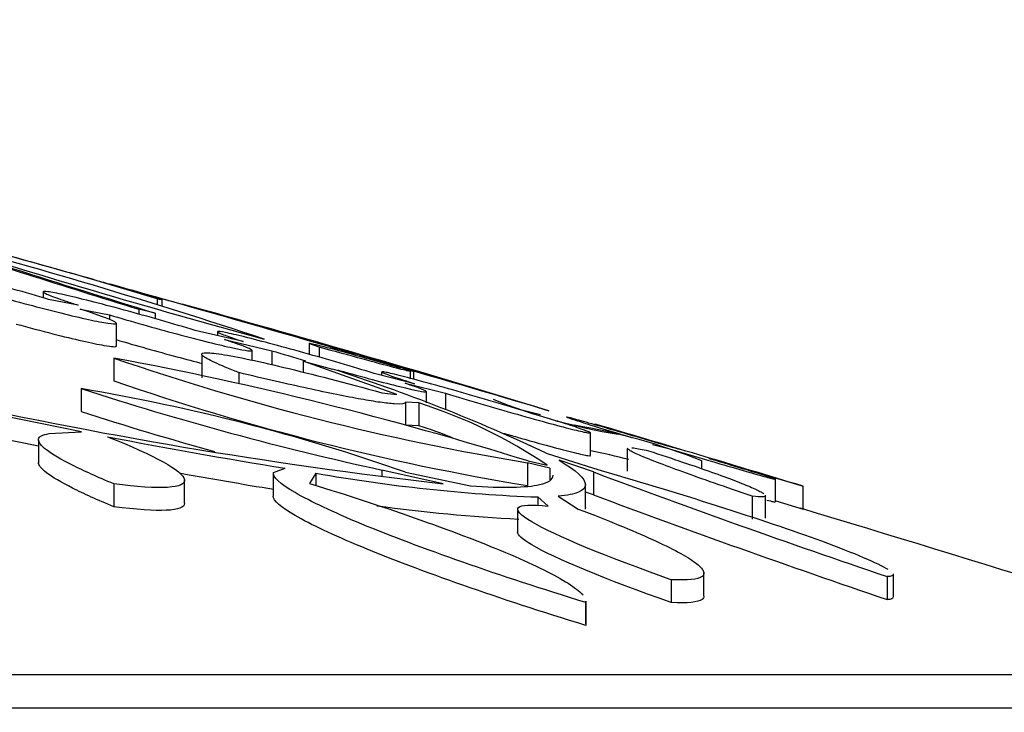
# Model space of a CAD drawing. Units: millimetres. Extents: x 0 to 835, y 0 to 1165.
# Drawn here: x 494 to 503, y 776 to 783 of the extents above; entities that cross this region are included whole.
import ezdxf
from ezdxf import colors
from ezdxf.entities.mleader import LeaderData, LeaderLine
from ezdxf.math import Vec2, Vec3

# ---------------------------------------------------------------- set-up
doc = ezdxf.new("R2010")
doc.units = ezdxf.units.MM
doc.layers.add('DV1_Défaut', color=7, linetype='Continuous')
doc.layers.add('Défaut', color=7, linetype='Continuous')

# ---------------------------------------------------------------- blocks, each defined once
blk = doc.blocks.new('_DOT')
at = {"color": 0}
blk.add_line((0, 0), (-1, 0), dxfattribs=at)
at = {"color": 0, "const_width": 0.333}
blk.add_lwpolyline([(-0.1665, 0, 1), (0.1665, 0, 1)], format="xyb", close=True, dxfattribs=at)
blk = doc.blocks.new('SE')
at = {"layer": 'DV1_Défaut', "color": 7, "linetype": 'Continuous'}
for p, q in [((494.0808, 780.2264), (494.0808, 780.1701)), ((494.4155, 780.0993), (494.1332, 780.155)), ((495.1732, 780.1594), (495.1732, 780.1048)), ((495.2209, 780.0905), (495.2209, 780.1605)), ((494.4365, 780.0615), (494.7158, 780.0064)), ((494.7158, 780.0064), (494.7158, 779.9612)), ((494.997, 780.0599), (494.997, 780.0134)), ((495.1523, 780.0226), (494.997, 780.0599)), ((495.1523, 780.0226), (495.1523, 779.9701)), ((494.7834, 779.71), (494.7834, 779.9281)), ((495.997, 779.7506), (495.5368, 779.8575)), ((495.7505, 779.8431), (495.7505, 779.8078)), ((495.8172, 779.7691), (496.2719, 779.6636)), ((496.6274, 779.7342), (496.6274, 779.6294)), ((496.7233, 779.6982), (496.7233, 779.6017)), ((495.5995, 779.6221), (495.5995, 779.4038)), ((496.0808, 779.5706), (496.0808, 779.6682)), ((496.2719, 779.6636), (496.2719, 779.5304)), ((494.7573, 779.5935), (494.7573, 779.3752)), ((496.5711, 779.5621), (496.5711, 779.4564)), ((497.4694, 779.2428), (496.5711, 779.5621)), ((496.5711, 779.5621), (496.8518, 779.4874)), ((495.9549, 779.4539), (495.9549, 779.3508)), ((497.637, 779.3478), (497.2894, 779.4341)), ((497.322, 779.4568), (497.322, 779.426)), ((497.5991, 779.3981), (497.5991, 779.4717)), ((497.632, 779.3896), (497.632, 779.4669)), ((497.5485, 779.3513), (497.933, 779.2559)), ((494.4447, 779.3), (494.4447, 779.0815)), ((497.3258, 779.2605), (497.4694, 779.2428)), ((497.7505, 779.1655), (497.7505, 779.2719)), ((497.933, 779.2559), (497.933, 779.0969)), ((494.4469, 778.8873), (493.0352, 779.1701)), ((497.551, 779.1692), (497.551, 778.9507)), ((497.6791, 779.1633), (497.551, 779.1692)), ((497.6791, 779.1633), (497.6791, 778.9447)), ((498.8444, 779.0484), (498.6916, 779.0863)), ((498.8107, 779.1231), (498.9235, 779.0893)), ((494.0357, 778.751), (493.0352, 778.9515)), ((497.6791, 778.9447), (497.551, 778.9507)), ((498.9915, 778.9936), (499.1698, 778.9495)), ((499.361, 778.963), (500.1741, 778.7198)), ((494.1377, 778.8696), (494.4469, 778.8873)), ((499.322, 778.6612), (499.322, 778.8799)), ((499.712, 778.8339), (499.5883, 778.8644)), ((494.0357, 778.8066), (494.0357, 778.5878)), ((499.9166, 778.765), (500.0571, 778.7303)), ((498.8997, 778.6816), (499.35, 778.5379)), ((499.6746, 778.7286), (499.6746, 778.5098)), ((500.1741, 778.7198), (500.1081, 778.7361)), ((498.7209, 778.5912), (498.7209, 778.3722)), ((498.9344, 778.5386), (498.7209, 778.5912)), ((498.7248, 778.6079), (498.9077, 778.5668)), ((499.35, 778.5025), (499.0219, 778.6145)), ((500.3893, 778.5332), (500.3893, 778.6112)), ((500.4547, 778.6323), (500.5272, 778.6144)), ((500.5272, 778.6144), (501.3609, 778.3659)), ((496.2847, 778.4884), (496.2847, 778.2694)), ((496.2854, 778.4972), (496.3978, 778.5378)), ((496.6931, 778.4908), (496.6328, 778.3924)), ((496.6931, 778.4908), (496.6931, 778.3732)), ((497.3258, 778.5205), (497.3258, 778.4576)), ((497.9123, 778.3889), (497.3258, 778.5205)), ((497.551, 778.5005), (498.173, 778.3686)), ((498.9344, 778.5386), (498.9344, 778.4282)), ((499.35, 778.5025), (499.35, 778.2835)), ((494.7573, 778.3889), (494.7573, 778.1699)), ((495.4353, 778.204), (495.4353, 778.4231)), ((499.2737, 778.1647), (499.2737, 778.3838)), ((501.0931, 778.2174), (501.0931, 778.4364)), ((499.35, 778.2835), (499.2737, 778.3096)), ((500.9996, 778.0601), (500.9996, 778.2792)), ((501.361, 778.1468), (501.361, 778.369)), ((498.8178, 778.263), (498.8178, 778.1828)), ((498.9172, 778.1746), (498.8178, 778.263)), ((499.0139, 778.2706), (499.2057, 778.1468)), ((500.8713, 778.2712), (500.8713, 778.052)), ((501.0971, 778.2255), (501.361, 778.1468)), ((498.623, 778.1465), (498.623, 777.9273)), ((500.4093, 777.3176), (500.4093, 777.5372)), ((502.2251, 777.3061), (502.2251, 777.5257)), ((500.0954, 777.4712), (500.0954, 777.2515)), ((502.1633, 777.5011), (502.1633, 777.2815)), ((499.2779, 777.2527), (499.2779, 777.0329)), ((499.2796, 777.0471), (499.2796, 777.2669)), ((343.561, 776.5632), (507.161, 776.5632)), ((508.161, 776.2416), (342.561, 776.2416))]:
    blk.add_line(p, q, dxfattribs=at)
for centre, radius, start, end in [((576.0106, 1040.4369), 272.6787, 252.149457, 252.750503), ((593.0874, 1095.3075), 330.1556, 252.326669, 252.716283), ((477.7912, 724.0407), 58.6954, 71.724055, 75.072473), ((517.2906, 857.4222), 80.4609, 252.362135, 254.802287), ((482.1489, 737.8614), 44.2578, 72.8854, 74.96393), ((396.1993, 429.7833), 364.1, 74.326331, 74.467177), ((415.1708, 497.13), 294.132, 73.860194, 74.30783), ((396.1993, 429.7833), 364.1, 74.187809, 74.299496), ((458.9073, 648.0031), 137.0575, 73.073581, 74.553593), ((493.3264, 766.5379), 13.6179, 72.15539, 74.63713), ((502.6187, 802.3422), 24.0687, 250.93615, 260.6803), ((488.3, 745.1224), 35.0707, 72.70743, 79.39004), ((385.7871, 394.6273), 400.7629, 73.602319, 73.852606), ((491.7365, 763.4818), 16.8031, 64.76686, 72.27636), ((502.6191, 802.1106), 24.0563, 250.92493, 260.67446), ((503.3363, 825.5758), 47.4976, 257.38428, 263.44277), ((503.8394, 808.3073), 30.4907, 252.0543, 257.66518), ((491.3189, 760.7206), 18.8405, 70.68362, 80.44992), ((496.2424, 774.6402), 4.7458, 55.83165, 72.37742), ((500.4543, 784.2698), 5.4743, 247.83958, 260.89795), ((503.8401, 808.0729), 30.4758, 252.04374, 254.55172), ((496.2418, 774.423), 4.7447, 68.25669, 72.36634), ((498.2481, 773.2986), 5.7255, 68.03982, 80.73642), ((396.1993, 429.7833), 364.1, 73.214015, 73.539359), ((507.0191, 843.3625), 65.6891, 259.188405, 260.694994), ((498.248, 773.0826), 5.7229, 75.41437, 79.15869), ((507.0196, 843.106), 65.6521, 259.794009, 260.593776), ((499.42, 793.9028), 15.6514, 259.9665, 267.79509), ((533.7575, 870.716), 98.4236, 249.538022, 251.276475), ((533.7635, 870.4551), 98.3864, 249.526226, 251.265458), ((499.42, 793.6742), 15.6419, 262.12768, 267.12851), ((396.1993, 429.7833), 363.8903, 72.360013, 73.206667)]:
    blk.add_arc(centre, radius, start, end, dxfattribs=at)
for points, knots in [([(494.1332, 780.155), (494.0246, 780.1873), (493.9074, 780.2209), (493.7914, 780.2531), (493.6753, 780.2853), (493.557, 780.3171), (493.4468, 780.3455), (493.3377, 780.3737), (493.2333, 780.3995), (493.1431, 780.4204), (493.0559, 780.4407), (492.9796, 780.4571), (492.9214, 780.4679), (492.8654, 780.4783), (492.8246, 780.4839), (492.8028, 780.4841), (492.7816, 780.4842), (492.7778, 780.4793), (492.7916, 780.4697), (492.8054, 780.4601), (492.837, 780.4456), (492.8835, 780.4275), (492.9309, 780.409), (492.9951, 780.3863), (493.0705, 780.3613), (493.1131, 780.3471), (493.1597, 780.3321), (493.2091, 780.3165)], [0, 0, 0, 0, 0.123557, 0.123557, 0.123557, 0.247257, 0.247257, 0.247257, 0.369672, 0.369672, 0.369672, 0.488061, 0.488061, 0.488061, 0.60191, 0.60191, 0.60191, 0.712832, 0.712832, 0.712832, 0.823555, 0.823555, 0.823555, 0.936713, 0.936713, 0.936713, 1, 1, 1, 1]), ([(494.5647, 780.3443), (494.6164, 780.3298), (494.6653, 780.3161), (494.8537, 780.2628), (494.9702, 780.2294), (495.1215, 780.1849), (495.1693, 780.1703), (495.196, 780.1614)], [0, 0, 0, 0, 0.152869, 0.152869, 0.622391, 0.622391, 1, 1, 1, 1]), ([(493.5287, 780.2199), (493.7426, 780.1576), (493.9697, 780.0956), (494.3793, 779.9918), (494.5548, 779.9518), (494.7711, 779.9136), (494.8083, 779.916), (494.7238, 779.9634), (494.6056, 780.0069), (494.4365, 780.0615)], [0, 0, 0, 0, 0.25, 0.25, 0.5, 0.5, 0.75, 0.75, 1, 1, 1, 1]), ([(495.5368, 779.8575), (495.4332, 779.889), (495.3191, 779.9226), (495.204, 779.9556), (495.0889, 779.9887), (494.9695, 780.022), (494.8558, 780.0529), (494.7424, 780.0836), (494.6314, 780.1128), (494.5329, 780.1377), (494.4369, 780.1619), (494.35, 780.1827), (494.2803, 780.1982), (494.2133, 780.2131), (494.1604, 780.2233), (494.1267, 780.228), (494.0941, 780.2325), (494.0785, 780.2319), (494.0811, 780.2262), (494.0838, 780.2206), (494.1043, 780.21), (494.1406, 780.1952), (494.1774, 780.1802), (494.2314, 780.1606), (494.2978, 780.1381), (494.3334, 780.1261), (494.373, 780.113), (494.4155, 780.0993)], [0, 0, 0, 0, 0.123666, 0.123666, 0.123666, 0.247409, 0.247409, 0.247409, 0.370933, 0.370933, 0.370933, 0.491248, 0.491248, 0.491248, 0.606864, 0.606864, 0.606864, 0.718589, 0.718589, 0.718589, 0.828882, 0.828882, 0.828882, 0.940595, 0.940595, 0.940595, 1, 1, 1, 1]), ([(494.7158, 780.0064), (494.9221, 779.9447), (495.1491, 779.8804), (495.5741, 779.7666), (495.766, 779.7188), (496.0275, 779.662), (496.0937, 779.6539), (496.0711, 779.6756), (496.0442, 779.6881), (495.9547, 779.7226), (495.8932, 779.744), (495.8172, 779.7691)], [0, 0, 0, 0, 0.25, 0.25, 0.5, 0.5, 0.75, 0.75, 0.875, 0.875, 1, 1, 1, 1]), ([(493.8219, 779.919), (493.9422, 779.886), (494.0617, 779.8543), (494.3792, 779.7737), (494.5548, 779.7337), (494.7414, 779.7007), (494.7826, 779.6982), (494.7831, 779.7069)], [0, 0, 0, 0, 0.24184, 0.24184, 0.6811, 0.6811, 1, 1, 1, 1]), ([(497.2894, 779.4341), (497.1912, 779.4645), (497.081, 779.4978), (496.9681, 779.531), (496.8552, 779.5643), (496.7363, 779.5986), (496.6213, 779.6311), (496.5057, 779.6637), (496.3906, 779.6955), (496.2863, 779.7235), (496.1838, 779.751), (496.0887, 779.7757), (496.0099, 779.7952), (495.934, 779.814), (495.871, 779.8285), (495.8272, 779.8373), (495.785, 779.8457), (495.7593, 779.8491), (495.7524, 779.8471), (495.7457, 779.8451), (495.7568, 779.8379), (495.7844, 779.8262), (495.8123, 779.8144), (495.8575, 779.7978), (495.9161, 779.7777), (495.9407, 779.7693), (495.9678, 779.7602), (495.997, 779.7506)], [0, 0, 0, 0, 0.124625, 0.124625, 0.124625, 0.249269, 0.249269, 0.249269, 0.374684, 0.374684, 0.374684, 0.49783, 0.49783, 0.49783, 0.61639, 0.61639, 0.61639, 0.730336, 0.730336, 0.730336, 0.841741, 0.841741, 0.841741, 0.953559, 0.953559, 0.953559, 1, 1, 1, 1]), ([(494.7806, 779.7691), (494.969, 779.7134), (495.1711, 779.6564), (495.4474, 779.5824), (495.5299, 779.5608), (495.6064, 779.5415)], [0, 0, 0, 0, 0.689288, 0.689288, 1, 1, 1, 1]), ([(496.7233, 779.6982), (496.657, 779.7205), (496.6249, 779.7329), (496.6302, 779.7373), (496.6677, 779.7291), (496.8103, 779.6927), (496.9126, 779.6651), (497.1732, 779.593), (497.3256, 779.5501), (497.4994, 779.5006)], [0, 0, 0, 0, 0.25, 0.25, 0.5, 0.5, 0.75, 0.75, 1, 1, 1, 1]), ([(497.5992, 779.4654), (497.5991, 779.4647), (497.5945, 779.4652), (497.5626, 779.4717), (497.5123, 779.4841), (497.2826, 779.5441), (497.0308, 779.6127), (496.7233, 779.6982)], [0, 0, 0, 0, 0.1177721, 0.1177721, 0.411848, 0.411848, 1, 1, 1, 1]), ([(495.9549, 779.4539), (495.8587, 779.491), (495.7817, 779.5231), (495.6654, 779.5771), (495.6266, 779.5991), (495.5928, 779.6303), (495.597, 779.6399), (495.649, 779.6461), (495.6958, 779.6428), (495.8305, 779.6235), (495.9186, 779.6074), (496.1269, 779.5641), (496.2498, 779.5364), (496.6552, 779.4395), (496.9786, 779.3557), (497.3258, 779.2605)], [0, 0, 0, 0, 0.125, 0.125, 0.25, 0.25, 0.375, 0.375, 0.5, 0.5, 0.625, 0.625, 0.75, 0.75, 1, 1, 1, 1]), ([(497.2429, 779.5799), (497.3275, 779.5551), (497.3996, 779.5339), (497.5186, 779.4985), (497.5639, 779.4847), (497.6187, 779.4675), (497.6319, 779.463), (497.6319, 779.4622)], [0, 0, 0, 0, 0.347314, 0.347314, 0.694628, 0.694628, 1, 1, 1, 1]), ([(497.551, 779.1692), (497.551, 779.154), (497.5146, 779.149), (497.4067, 779.1566), (497.3614, 779.1617), (497.2543, 779.1769), (497.1927, 779.187), (497.0541, 779.2117), (496.9769, 779.2265), (496.8069, 779.2608), (496.7138, 779.2804), (496.4186, 779.3447), (496.1985, 779.3954), (495.9549, 779.4539)], [0, 0, 0, 0, 0.25, 0.25, 0.375, 0.375, 0.5, 0.5, 0.625, 0.625, 0.75, 0.75, 1, 1, 1, 1]), ([(496.903, 779.4786), (496.9074, 779.4773), (496.9118, 779.4761), (497.1364, 779.4131), (497.3434, 779.3579), (497.6474, 779.2832), (497.7402, 779.2649), (497.7543, 779.2733), (497.739, 779.2819), (497.6698, 779.3096), (497.6173, 779.3283), (497.5485, 779.3513)], [0, 0, 0, 0, 0.006607, 0.006607, 0.337738, 0.337738, 0.668869, 0.668869, 0.834435, 0.834435, 1, 1, 1, 1]), ([(498.6916, 779.0863), (498.5832, 779.1191), (498.466, 779.1539), (498.3498, 779.188), (498.2335, 779.222), (498.1148, 779.2562), (498.0038, 779.2876), (497.8933, 779.3189), (497.7872, 779.3483), (497.6951, 779.3731), (497.6058, 779.3972), (497.5272, 779.4177), (497.467, 779.4326), (497.4092, 779.4468), (497.3666, 779.4562), (497.3435, 779.4599), (497.3211, 779.4635), (497.3162, 779.4618), (497.3291, 779.455), (497.3419, 779.4482), (497.3725, 779.4363), (497.4179, 779.4203), (497.4641, 779.4041), (497.5268, 779.3832), (497.6006, 779.3594), (497.6125, 779.3556), (497.6246, 779.3517), (497.637, 779.3478)], [0, 0, 0, 0, 0.129607, 0.129607, 0.129607, 0.259307, 0.259307, 0.259307, 0.388489, 0.388489, 0.388489, 0.51386, 0.51386, 0.51386, 0.63401, 0.63401, 0.63401, 0.750077, 0.750077, 0.750077, 0.864886, 0.864886, 0.864886, 0.981542, 0.981542, 0.981542, 1, 1, 1, 1]), ([(497.933, 779.2559), (498.0404, 779.2232), (498.1571, 779.1884), (498.2732, 779.1543), (498.3894, 779.1203), (498.5083, 779.086), (498.62, 779.0544), (498.7314, 779.0229), (498.8387, 778.9932), (498.9323, 778.9679), (499.0232, 778.9434), (499.1037, 778.9224), (499.1661, 778.907), (499.226, 778.8922), (499.2708, 778.8821), (499.2962, 778.8778), (499.3207, 778.8736), (499.3279, 778.8747), (499.317, 778.8808), (499.3063, 778.887), (499.2778, 778.8982), (499.2341, 778.9136), (499.1899, 778.9293), (499.129, 778.9496), (499.0567, 778.9728), (499.0359, 778.9795), (499.0142, 778.9864), (498.9915, 778.9936)], [0, 0, 0, 0, 0.127644, 0.127644, 0.127644, 0.255373, 0.255373, 0.255373, 0.382717, 0.382717, 0.382717, 0.506438, 0.506438, 0.506438, 0.625063, 0.625063, 0.625063, 0.739596, 0.739596, 0.739596, 0.852723, 0.852723, 0.852723, 0.967473, 0.967473, 0.967473, 1, 1, 1, 1]), ([(500.1081, 778.7361), (499.9926, 778.7705), (499.8752, 778.8053), (499.7655, 778.8376), (499.6557, 778.8699), (499.5505, 778.9006), (499.4594, 778.927), (499.3704, 778.9528), (499.2923, 778.9752), (499.2327, 778.9919), (499.1757, 779.0079), (499.1341, 779.0192), (499.1122, 779.0245), (499.091, 779.0297), (499.0875, 779.0296), (499.1019, 779.0242), (499.1161, 779.0188), (499.148, 779.0082), (499.1947, 778.9933), (499.2419, 778.9781), (499.3056, 778.9582), (499.3801, 778.9352), (499.4571, 778.9114), (499.5478, 778.8836), (499.6448, 778.8542), (499.6669, 778.8475), (499.6893, 778.8408), (499.712, 778.8339)], [0, 0, 0, 0, 0.128945, 0.128945, 0.128945, 0.258133, 0.258133, 0.258133, 0.384482, 0.384482, 0.384482, 0.505498, 0.505498, 0.505498, 0.621987, 0.621987, 0.621987, 0.736705, 0.736705, 0.736705, 0.852887, 0.852887, 0.852887, 0.973061, 0.973061, 0.973061, 1, 1, 1, 1]), ([(494.7573, 778.3889), (494.6017, 778.4531), (494.4697, 778.5125), (494.2528, 778.6217), (494.1684, 778.6715), (494.0864, 778.7343), (494.066, 778.7535), (494.0398, 778.7881), (494.0341, 778.8037), (494.0399, 778.8433), (494.0733, 778.861), (494.1377, 778.8696)], [0, 0, 0, 0, 0.25, 0.25, 0.5, 0.5, 0.625, 0.625, 0.75, 0.75, 1, 1, 1, 1]), ([(498.4834, 778.8747), (498.5297, 778.8614), (498.5755, 778.8484), (498.6201, 778.8357), (498.7314, 778.8042), (498.8387, 778.7745), (498.9323, 778.7492), (499.0232, 778.7247), (499.1038, 778.7037), (499.1661, 778.6882), (499.226, 778.6735), (499.2708, 778.6634), (499.2962, 778.659), (499.3133, 778.6561), (499.3219, 778.6558), (499.3219, 778.6579)], [0, 0, 0, 0, 0.10192, 0.10192, 0.10192, 0.356377, 0.356377, 0.356377, 0.603586, 0.603586, 0.603586, 0.840601, 0.840601, 0.840601, 1, 1, 1, 1]), ([(494.6971, 778.8395), (495.1503, 778.66), (495.4186, 778.5124), (495.4505, 778.3448), (495.2082, 778.3299), (494.7573, 778.3889)], [0, 0, 0, 0, 0.5, 0.5, 1, 1, 1, 1]), ([(500.8713, 778.2712), (500.612, 778.3588), (500.3901, 778.4361), (500.1144, 778.5362), (500.0328, 778.5667), (499.8948, 778.6201), (499.8377, 778.6433), (499.7478, 778.6824), (499.7149, 778.6985), (499.6816, 778.719), (499.6746, 778.7254), (499.6746, 778.7297)], [0, 0, 0, 0, 0.348953, 0.348953, 0.523429, 0.523429, 0.697905, 0.697905, 0.872382, 0.872382, 1, 1, 1, 1]), ([(499.7172, 778.7348), (499.7236, 778.7342), (499.7307, 778.7333), (499.7723, 778.7276), (499.8189, 778.7189), (499.8785, 778.706)], [0, 0, 0, 0, 0.188545, 0.188545, 1, 1, 1, 1]), ([(499.8785, 778.706), (500.1136, 778.6291), (500.3143, 778.5611), (500.5641, 778.4723), (500.6391, 778.4447), (500.7678, 778.3954), (500.8217, 778.3736), (500.9089, 778.3356), (500.9422, 778.3195), (500.9722, 778.3019), (500.9784, 778.2978), (500.9835, 778.2941)], [0, 0, 0, 0, 0.375373, 0.375373, 0.56306, 0.56306, 0.750747, 0.750747, 0.938433, 0.938433, 1, 1, 1, 1]), ([(500.0571, 778.7303), (500.1727, 778.6959), (500.2905, 778.661), (500.401, 778.6285), (500.5117, 778.596), (500.6181, 778.5649), (500.7107, 778.5382), (500.8013, 778.512), (500.8813, 778.4891), (500.943, 778.4719), (501.002, 778.4553), (501.0459, 778.4435), (501.07, 778.4374), (501.0933, 778.4316), (501.099, 778.4311), (501.0867, 778.4359), (501.0745, 778.4406), (501.0445, 778.4506), (500.9996, 778.465), (500.9542, 778.4795), (500.8923, 778.4988), (500.8192, 778.5214), (500.7437, 778.5446), (500.6544, 778.5718), (500.5585, 778.6009), (500.5248, 778.6111), (500.4901, 778.6216), (500.4547, 778.6323)], [0, 0, 0, 0, 0.127118, 0.127118, 0.127118, 0.254468, 0.254468, 0.254468, 0.379126, 0.379126, 0.379126, 0.498593, 0.498593, 0.498593, 0.613545, 0.613545, 0.613545, 0.726595, 0.726595, 0.726595, 0.84089, 0.84089, 0.84089, 0.958959, 0.958959, 0.958959, 1, 1, 1, 1]), ([(494.7573, 778.1699), (494.6017, 778.2341), (494.4697, 778.2935), (494.2528, 778.4027), (494.1685, 778.4526), (494.0864, 778.5154), (494.066, 778.5346), (494.0416, 778.567), (494.0358, 778.5807), (494.0357, 778.5927)], [0, 0, 0, 0, 0.340947, 0.340947, 0.681895, 0.681895, 0.852368, 0.852368, 1, 1, 1, 1]), ([(499.0219, 778.6145), (499.1911, 778.5159), (499.2743, 778.4381), (499.2734, 778.3518), (499.252, 778.3281), (499.1655, 778.2912), (499.1004, 778.2781), (499.0139, 778.2706)], [0, 0, 0, 0, 0.5, 0.5, 0.75, 0.75, 1, 1, 1, 1]), ([(499.2779, 777.2527), (498.8621, 777.3805), (498.4693, 777.5091), (497.7333, 777.7666), (497.4089, 777.889), (496.9942, 778.0608), (496.872, 778.1146), (496.6589, 778.215), (496.5677, 778.2619), (496.3478, 778.3897), (496.2767, 778.4543), (496.2854, 778.4972)], [0, 0, 0, 0, 0.25, 0.25, 0.5, 0.5, 0.625, 0.625, 0.75, 0.75, 1, 1, 1, 1]), ([(498.173, 778.3686), (498.4878, 778.3485), (498.7073, 778.353), (498.9211, 778.4004), (498.9648, 778.4306), (498.9649, 778.4716)], [0, 0, 0, 0, 0.597432, 0.597432, 1, 1, 1, 1]), ([(499.35, 778.5379), (500.1547, 778.3074), (500.9801, 778.0442), (501.8527, 777.725), (502.0743, 777.6304), (502.1698, 777.5707)], [0, 0, 0, 0, 0.634685, 0.634685, 1, 1, 1, 1]), ([(496.6328, 778.3924), (497.0138, 778.2752), (497.3686, 778.1584), (498.0263, 777.9256), (498.3138, 777.8149), (498.6761, 777.6599), (498.7838, 777.6106), (498.9681, 777.5191), (499.0457, 777.4766), (499.17, 777.398), (499.2161, 777.3625), (499.2477, 777.3282), (499.2506, 777.3249), (499.2533, 777.3216)], [0, 0, 0, 0, 0.281272, 0.281272, 0.562544, 0.562544, 0.70318, 0.70318, 0.843816, 0.843816, 0.984452, 0.984452, 1, 1, 1, 1]), ([(499.2779, 777.0329), (498.8621, 777.1608), (498.4693, 777.2895), (497.7333, 777.5472), (497.409, 777.6696), (496.9942, 777.8416), (496.872, 777.8953), (496.6589, 777.9958), (496.5677, 778.0428), (496.3555, 778.1661), (496.2844, 778.2284), (496.2847, 778.2712)], [0, 0, 0, 0, 0.2533583, 0.2533583, 0.5067166, 0.5067166, 0.6333958, 0.6333958, 0.7600749, 0.7600749, 1, 1, 1, 1]), ([(500.0954, 777.4712), (499.4687, 777.6926), (498.9862, 777.8917), (498.5375, 778.1553), (498.5883, 778.2121), (498.9172, 778.1746)], [0, 0, 0, 0, 0.5, 0.5, 1, 1, 1, 1]), ([(501.0124, 778.2336), (501.0372, 778.2269), (501.0566, 778.2217), (501.07, 778.2184), (501.0853, 778.2146), (501.093, 778.2131), (501.093, 778.2138)], [0, 0, 0, 0, 0.467897, 0.467897, 0.467897, 1, 1, 1, 1]), ([(499.2057, 778.1468), (499.4881, 778.0404), (499.7247, 777.9438), (500.0103, 777.8135), (500.0936, 777.7725), (500.2305, 777.6984), (500.2851, 777.6648), (500.366, 777.6047), (500.3924, 777.5781), (500.4143, 777.5333), (500.4102, 777.5153), (500.353, 777.4738), (500.2536, 777.4632), (500.0954, 777.4712)], [0, 0, 0, 0, 0.25, 0.25, 0.375, 0.375, 0.5, 0.5, 0.625, 0.625, 0.75, 0.75, 1, 1, 1, 1]), ([(499.2737, 778.1621), (499.2737, 778.1619), (499.2737, 778.1617), (499.2736, 778.156), (499.2728, 778.1508), (499.2713, 778.1457)], [0, 0, 0, 0, 0.036505, 0.036505, 1, 1, 1, 1]), ([(500.0954, 777.2515), (499.4687, 777.4731), (498.9862, 777.6723), (498.6702, 777.858), (498.6244, 777.8994), (498.6248, 777.9269)], [0, 0, 0, 0, 0.7099863, 0.7099863, 1, 1, 1, 1]), ([(500.4093, 777.3134), (500.4093, 777.3012), (500.4033, 777.2907), (500.353, 777.2542), (500.2536, 777.2436), (500.0954, 777.2515)], [0, 0, 0, 0, 0.241529, 0.241529, 1, 1, 1, 1])]:
    blk.add_open_spline(points, degree=3, knots=knots, dxfattribs=at)
for points in [[(495.221, 780.1513), (495.2211, 780.1497), (495.2052, 780.1524), (495.1732, 780.1594)], [(496.2719, 779.6636), (496.3726, 779.6327), (496.481, 779.6003), (496.5921, 779.5677)], [(495.4353, 778.2018), (495.435, 778.1248), (495.194, 778.1127), (494.7573, 778.1699)], [(500.9996, 778.2752), (500.9996, 778.2616), (500.9573, 778.2601), (500.8713, 778.2712)], [(502.2223, 777.5214), (502.2236, 777.5085), (502.2045, 777.5015), (502.1633, 777.5011)], [(499.2796, 777.265), (499.2796, 777.2607), (499.279, 777.2566), (499.2779, 777.2527)], [(502.2223, 777.3018), (502.2236, 777.2889), (502.2045, 777.2819), (502.1633, 777.2815)], [(499.2796, 777.0452), (499.2796, 777.0409), (499.279, 777.0368), (499.2779, 777.0329)]]:
    blk.add_open_spline(points, degree=3, dxfattribs=at)

msp = doc.modelspace()

# ---------------------------------------------------------------- block references
at = {"layer": 'Défaut'}
msp.add_blockref('SE', (0, 0), dxfattribs=at)

# ---------------------------------------------------------------- leaders
at = {"layer": 'Défaut', "color": 7, "linetype": 'Continuous'}
ml = msp.add_multileader_mtext('Standard', dxfattribs=at)
ml.set_content('{\\pxsm0.9;\\fSolid Edge ISO|b1||i0||c0|p34;\\W1.;12/02/2009\\P}', color=256)
ml.set_leader_properties()
ml.set_arrow_properties(name='DOT')
ml.build(insert=Vec2(0, 0))
ml.multileader.update_dxf_attribs({"leader_type": 0, "dogleg_length": 0, "arrow_head_size": 12})
ctx = ml.context
ctx.base_point, ctx.char_height, ctx.arrow_head_size, ctx.landing_gap_size = Vec3(747.0161, 1157.4602), 12, 12, 4.2
notes = []
notes.append((ctx, [(0, (0, 0, 0), (0, 0), (1, 0), 1, [])]))
ctx.mtext.insert = Vec3(749.0161, 1163.5803)
for ctx, leaders in notes:
    for number, flags, end, landing, length, lines in leaders:
        leader = LeaderData()
        leader.index, (leader.has_last_leader_line, leader.has_dogleg_vector, leader.attachment_direction) = number, flags
        leader.last_leader_point, leader.dogleg_vector, leader.dogleg_length = Vec3(end), Vec3(landing), length
        for number, points, colour, breaks in lines:
            line = LeaderLine()
            line.index, line.vertices, line.color, line.breaks = number, Vec3.list(points), colors.encode_raw_color(colour), breaks
            leader.lines.append(line)
        ctx.leaders.append(leader)

doc.saveas('drawing.dxf')
